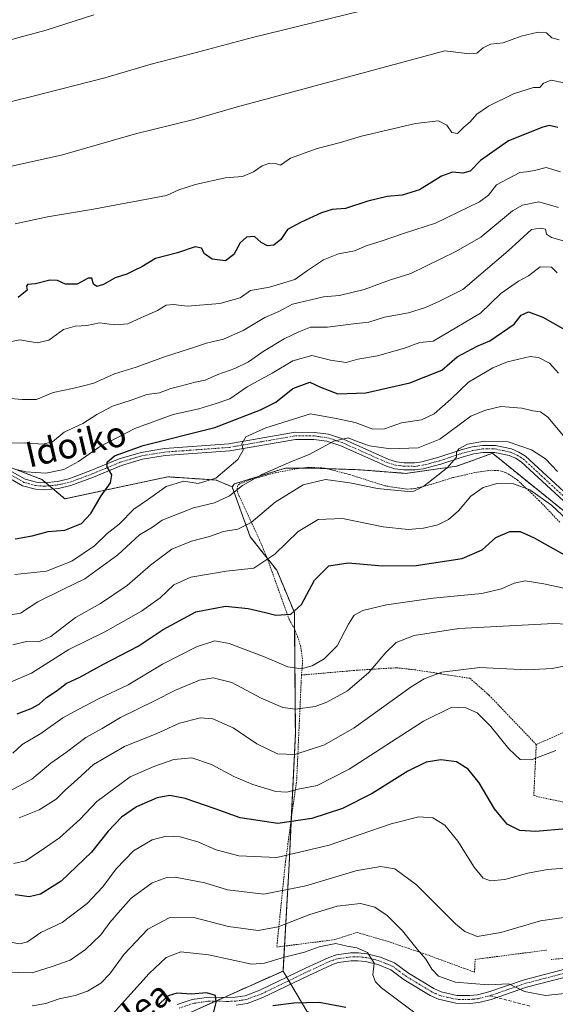
# Model space of a CAD drawing. Units: metres. Extents: x 606493 to 609926, y 4789417 to 4791785.
# Drawn here: x 608535 to 608704, y 4790994 to 4791304 of the extents above; entities that cross this region are included whole.
import ezdxf
from ezdxf.enums import TextEntityAlignment as Align

# ---------------------------------------------------------------- set-up
doc = ezdxf.new("R2010")
doc.units = ezdxf.units.M
doc.header["$MEASUREMENT"] = 0
for name, pattern in [('TRAZO_Y_PUNTO', [1, 0.5, -0.25, 0, -0.25]), ('TRAZOS', [0.75, 0.5, -0.25]), ('TRAZOSX2', [1.5, 1, -0.5])]:
    doc.linetypes.add(name, pattern=pattern)
for name, color, linetype, lineweight in [('Alambrada', 19, 'TRAZOS', 0), ('Arbolado forestal', 92, 'TRAZOS', 0), ('Arbolado forestal CxS', 92, 'Continuous', 0), ('Camino', 19, 'Continuous', 0), ('Camino Cxs', 19, 'Continuous', 0), ('Camino eje', 39, 'TRAZO_Y_PUNTO', 13), ('Curva de nivel maestra', 36, 'Continuous', 30), ('Curva de nivel normal', 36, 'Continuous', 0), ('Prado', 92, 'Continuous', 0), ('Prado CxS', 92, 'Continuous', 0), ('Senda', 19, 'TRAZOSX2', 0), ('Texto cartográfico', 19, 'Continuous', 0)]:
    doc.layers.add(name, color=color, linetype=linetype, lineweight=lineweight)
doc.styles.add('Arial', font='txt', dxfattribs={"height": 0.2})

# ---------------------------------------------------------------- blocks, each defined once
blk = doc.blocks.new('*U180')
at = {"layer": 'Curva de nivel normal', "color": 36, "linetype": 'Continuous', "lineweight": 0}
blk.add_polyline3d([(608707.23, 4791021.26, 240), (608699.1, 4791020.06, 240), (608686.62, 4791016.38, 240), (608679.16, 4791015.12, 240), (608675.24, 4791016.71, 240), (608672.32, 4791019.15, 240), (608659.97, 4791031.49, 240), (608653.16, 4791036.54, 240), (608648.64, 4791037.22, 240), (608640.86, 4791035.82, 240), (608625.11, 4791031.15, 240), (608611.82, 4791028.52, 240), (608600.37, 4791029.81, 240), (608593.2, 4791032.05, 240), (608583.87, 4791033.89, 240), (608581.23, 4791033.78, 240), (608576.64, 4791032.09, 240), (608569.97, 4791027.2, 240), (608566.64, 4791023.44, 240), (608563.3, 4791019.56, 240), (608560.37, 4791015.7, 240), (608555.57, 4791010.99, 240), (608550.7, 4791007.7, 240), (608545.06, 4791005.68, 240), (608538.77, 4791003.64, 240), (608529.92, 4791003.9, 240)], dxfattribs=at)
blk = doc.blocks.new('*U191')
at = {"layer": 'Curva de nivel normal', "color": 36, "linetype": 'Continuous', "lineweight": 0}
blk.add_polyline3d([(608712.31, 4791101.58, 260), (608702.76, 4791099.71, 260), (608694.74, 4791099.3, 260), (608679.94, 4791099.98, 260), (608667.97, 4791098.52, 260), (608662.41, 4791096.42, 260), (608658.34, 4791093.88, 260), (608640.28, 4791081, 260), (608631.01, 4791075.63, 260), (608621.61, 4791072.6, 260), (608616.16, 4791072.82, 260), (608609.65, 4791075.97, 260), (608602.12, 4791081.03, 260), (608595.78, 4791083.77, 260), (608591.86, 4791084.12, 260), (608585.28, 4791082.46, 260), (608578.12, 4791079.22, 260), (608567.91, 4791075.07, 260), (608558.12, 4791069.37, 260), (608552.97, 4791064.69, 260), (608549.3, 4791061.4, 260), (608546.3, 4791058.43, 260), (608540.97, 4791055.07, 260), (608534.64, 4791052.57, 260)], dxfattribs=at)
blk = doc.blocks.new('*U199')
at = {"layer": 'Curva de nivel normal', "color": 36, "linetype": 'Continuous', "lineweight": 0}
blk.add_polyline3d([(608660.69, 4790990.11, 230), (608648.93, 4790998.96, 230), (608647, 4791000.82, 230), (608646.18, 4791003, 230), (608646.58, 4791006.77, 230), (608644.56, 4791010.07, 230), (608641.13, 4791011.53, 230), (608638.09, 4791012.08, 230), (608634.49, 4791012.97, 230), (608629.29, 4791011.91, 230), (608624.63, 4791010.23, 230), (608618.32, 4791008.58, 230), (608612.06, 4791006.7, 230), (608608.07, 4791006.4, 230), (608594.33, 4791009.34, 230), (608585.64, 4791010.32, 230), (608580.97, 4791008.55, 230), (608575.64, 4791003.51, 230), (608564.12, 4790990.63, 230)], dxfattribs=at)
blk = doc.blocks.new('*U210')
at = {"layer": 'Curva de nivel normal', "color": 36, "linetype": 'Continuous', "lineweight": 0}
blk.add_polyline3d([(608725.07, 4791112.78, 265), (608703.28, 4791113.93, 265), (608673.3, 4791112.28, 265), (608659.27, 4791110.14, 265), (608653.55, 4791107.95, 265), (608650.29, 4791104.71, 265), (608644.94, 4791098.44, 265), (608638.22, 4791092.61, 265), (608631.66, 4791089.11, 265), (608627.97, 4791087.76, 265), (608621.79, 4791086.9, 265), (608617.87, 4791087.42, 265), (608610.96, 4791090.29, 265), (608601.7, 4791095.32, 265), (608595.86, 4791096.79, 265), (608591.58, 4791096.01, 265), (608583.94, 4791092.91, 265), (608577.3, 4791089.5, 265), (608566.64, 4791084.22, 265), (608560.81, 4791080.82, 265), (608555.7, 4791077.96, 265), (608549.62, 4791073.27, 265), (608544.67, 4791069.87, 265), (608538.64, 4791064.81, 265), (608531.64, 4791060.99, 265)], dxfattribs=at)
blk = doc.blocks.new('*U214')
at = {"layer": 'Curva de nivel normal', "color": 36, "linetype": 'Continuous', "lineweight": 0}
blk.add_polyline3d([(608709.84, 4790997.47, 235), (608700.64, 4790996.54, 235), (608694.08, 4790997.76, 235), (608689.15, 4791000.16, 235), (608682.58, 4790999.92, 235), (608672.26, 4791000.7, 235), (608666.88, 4791002.58, 235), (608664.77, 4791004.81, 235), (608662.88, 4791008.02, 235), (608660.19, 4791011.14, 235), (608655.56, 4791016.88, 235), (608650.73, 4791021.72, 235), (608646.86, 4791024.4, 235), (608642.29, 4791025.53, 235), (608634.96, 4791024.72, 235), (608626.29, 4791022.05, 235), (608616.3, 4791018.18, 235), (608610, 4791017, 235), (608600.64, 4791018.28, 235), (608589.77, 4791021.12, 235), (608581.97, 4791021.04, 235), (608575.28, 4791017.49, 235), (608567.76, 4791009.57, 235), (608563.3, 4791003.33, 235), (608560.46, 4791000.38, 235), (608556.21, 4790997.85, 235), (608552.32, 4790996.48, 235), (608547.27, 4790995.47, 235), (608543.03, 4790994, 235), (608538.73, 4790993.25, 235)], dxfattribs=at)
blk = doc.blocks.new('*U225')
at = {"layer": 'Curva de nivel normal', "color": 36, "linetype": 'Continuous', "lineweight": 0}
blk.add_polyline3d([(608709.55, 4791036.94, 245), (608701.28, 4791036.29, 245), (608695.15, 4791035.16, 245), (608687.86, 4791033.17, 245), (608683.31, 4791032.67, 245), (608680.96, 4791033.59, 245), (608678.22, 4791037.03, 245), (608673.03, 4791045.2, 245), (608668.97, 4791050.3, 245), (608665.16, 4791052.57, 245), (608660.67, 4791052.92, 245), (608651.96, 4791050.74, 245), (608632.39, 4791043.94, 245), (608615.98, 4791040.05, 245), (608603.92, 4791040.57, 245), (608596.76, 4791042.52, 245), (608590.96, 4791045.03, 245), (608585.44, 4791046.58, 245), (608581, 4791046.78, 245), (608576.57, 4791045.62, 245), (608570.72, 4791042.15, 245), (608565.26, 4791036.47, 245), (608561.05, 4791030.8, 245), (608556.13, 4791025.51, 245), (608548.19, 4791019.54, 245), (608541.44, 4791016.45, 245), (608537.3, 4791013.46, 245), (608534.84, 4791012.78, 245), (608531.78, 4791013.39, 245)], dxfattribs=at)
blk = doc.blocks.new('*U231')
at = {"layer": 'Curva de nivel normal', "color": 36, "linetype": 'Continuous', "lineweight": 0}
blk.add_polyline3d([(608703.97, 4791073.88, 255), (608696.27, 4791070.84, 255), (608692.7, 4791070.95, 255), (608689.11, 4791074.38, 255), (608683.41, 4791081.39, 255), (608679.1, 4791085.68, 255), (608675.54, 4791087.29, 255), (608671.1, 4791087.49, 255), (608662.15, 4791083.13, 255), (608638.71, 4791067.95, 255), (608628.65, 4791062.79, 255), (608622.63, 4791061.61, 255), (608619.1, 4791060.68, 255), (608615.61, 4791060.92, 255), (608608.36, 4791063.11, 255), (608602.41, 4791065.64, 255), (608595.3, 4791069.45, 255), (608589.09, 4791071.52, 255), (608583.46, 4791070.98, 255), (608577.09, 4791068.74, 255), (608569.68, 4791065.56, 255), (608559.13, 4791057.69, 255), (608553.92, 4791052.11, 255), (608547.35, 4791046.26, 255), (608541.32, 4791042.11, 255), (608536.65, 4791039.05, 255), (608532.97, 4791038.13, 255)], dxfattribs=at)
blk = doc.blocks.new('*U243')
at = {"layer": 'Curva de nivel maestra', "color": 36, "linetype": 'Continuous', "lineweight": 30}
blk.add_polyline3d([(608707.21, 4791049.09, 250), (608697.6, 4791048.29, 250), (608692.58, 4791048.58, 250), (608688.59, 4791050.55, 250), (608684.58, 4791055.4, 250), (608679.7, 4791063.65, 250), (608676.32, 4791067.98, 250), (608672.57, 4791070.23, 250), (608667.61, 4791070.88, 250), (608663.04, 4791070.1, 250), (608657.29, 4791067.26, 250), (608645.96, 4791060.26, 250), (608636.63, 4791055.57, 250), (608626.96, 4791052.35, 250), (608616.29, 4791050.81, 250), (608604.38, 4791052.6, 250), (608596.48, 4791055.46, 250), (608587.02, 4791058.68, 250), (608582.23, 4791059.68, 250), (608578.18, 4791058.9, 250), (608571.64, 4791056.09, 250), (608566.91, 4791052.78, 250), (608562.69, 4791048.35, 250), (608557.43, 4791041.73, 250), (608547.93, 4791032.63, 250), (608541.43, 4791028.48, 250), (608537.82, 4791027.66, 250), (608533.43, 4791028.28, 250)], dxfattribs=at)
blk = doc.blocks.new('*U258')
at = {"layer": 'Curva de nivel maestra', "color": 36, "linetype": 'Continuous', "lineweight": 30}
for points in [[(608637.74, 4790992.77, 225), (608629.24, 4790994.3, 225), (608621.29, 4790994.06, 225), (608614.63, 4790993.28, 225)], [(608595.99, 4790990.96, 225), (608596.8, 4790994.32, 225), (608596.61, 4790996.57, 225), (608593.72, 4790997.38, 225), (608588.98, 4790996.97, 225), (608584.39, 4790997.26, 225), (608581.69, 4790996.46, 225), (608578.05, 4790993.14, 225)]]:
    blk.add_polyline3d(points, dxfattribs=at)

msp = doc.modelspace()

# ---------------------------------------------------------------- linework, layer by layer
at = {"layer": 'Alambrada', "color": 19, "linetype": 'TRAZOS', "lineweight": 0}
for points in [[(608705.21, 4791145.85, 282.03), (608698.73, 4791152.63, 280.06), (608691.82, 4791159.18, 280.82), (608688.16, 4791161.54, 289.88), (608685.73, 4791162.19, 291.65), (608683.53, 4791162.24, 290.07), (608678.42, 4791161.54, 290.01), (608671.42, 4791159.92, 291.07), (608665.08, 4791157.93, 284.68), (608659.44, 4791156.47, 286.66), (608656.94, 4791156.27, 285.85), (608650.03, 4791157.34, 285.77), (608638.85, 4791160.91, 286.24), (608630.89, 4791162.96, 297.89), (608625.89, 4791163.18, 294.74), (608622.48, 4791162.79, 291.97), (608615.64, 4791161.5, 292.58), (608607.26, 4791159.22, 292.32), (608604.24, 4791157.92, 293.12), (608603.65, 4791157.47, 292.82), (608603.46, 4791156.5, 291.78), (608603.6, 4791155.05, 292.49), (608610.51, 4791140.19, 283.51), (608612.85, 4791134.6, 280.71), (608619.8, 4791115.22, 298.95), (608621.49, 4791112.18, 296.93), (608622.45, 4791109.89, 293.01), (608623.39, 4791106.92, 281.5), (608624.07, 4791102.39, 284.23), (608624.01, 4791100.93, 285.4), (608623.71, 4791097.64, 294.97)], [(608697.76, 4791075.72, 255.96), (608682.8, 4791091.34, 257.55), (608676.85, 4791096.6, 259.01), (608659.37, 4791099.3, 261.78), (608653.67, 4791099.93, 263.52), (608641.3, 4791099.17, 266.96), (608623.71, 4791097.64, 294.97)], [(608623.71, 4791097.64, 294.97), (608622.19, 4791064.6, 264.05), (608618.65, 4791038.67, 262.7), (608615.91, 4791011.79, 260.07), (608634.14, 4791014.15, 231.04), (608641.23, 4791016.41, 231.94), (608650.26, 4791013.81, 233.07), (608661.87, 4791009.89, 235.57), (608678.28, 4791003.89, 237.16), (608678.46, 4791007.9, 238.34), (608700.99, 4791010.84, 237.61)], [(608697.76, 4791075.72, 255.96), (608706.39, 4791079.52, 256.51)], [(608697.76, 4791075.72, 255.96), (608696.98, 4791059.58, 253.96), (608702.26, 4791058.4, 253.9), (608717.3, 4791055.43, 252.26), (608733.8, 4791055.15, 250.71), (608754.69, 4791052.86, 249.25), (608784.42, 4791048.56, 247.45), (608803.28, 4791044.55, 249.7), (608802.69, 4791034.32, 247.69), (608800.97, 4791023.84, 242.12), (608793.78, 4791021.67, 240.8), (608778.3, 4791017.76, 240.24), (608766.57, 4791014.41, 239.99), (608747.65, 4791011.83, 240.2), (608722.87, 4791009.75, 238.5), (608702.42, 4791007.88, 237.26)]]:
    msp.add_polyline3d(points, dxfattribs=at)
at = {"layer": 'Arbolado forestal', "color": 92, "linetype": 'TRAZOS', "lineweight": 0}
for points in [[(608601.8, 4791157.04, 291.03), (608596.75, 4791159.17, 294.89), (608589.7, 4791159.64, 295.45), (608581.57, 4791160.18, 295.76), (608575.52, 4791158.9, 297.11), (608568.22, 4791157.35, 298.51), (608549.06, 4791153.27, 302.55), (608545.39, 4791156.36, 302.97), (608544.19, 4791157.37, 303.09), (608542.99, 4791158.38, 303.22), (608541.84, 4791159.35, 303.95), (608528.18, 4791164.57, 305.56), (608524.63, 4791165.93, 305.99), (608521.07, 4791167.29, 306.13), (608508.02, 4791172.27, 307.31)], [(608601.8, 4791157.04, 291.03), (608596.75, 4791159.17, 294.89), (608589.7, 4791159.64, 295.45), (608581.57, 4791160.18, 295.76), (608575.52, 4791158.9, 297.11), (608568.22, 4791157.35, 298.51), (608549.06, 4791153.27, 302.55), (608545.39, 4791156.36, 302.97), (608544.19, 4791157.37, 303.09), (608542.99, 4791158.38, 303.22), (608541.84, 4791159.35, 303.95), (608528.18, 4791164.57, 305.56), (608524.63, 4791165.93, 305.99), (608521.07, 4791167.29, 306.13), (608508.02, 4791172.27, 307.31)], [(608855.93, 4791114.63, 265.66), (608845.64, 4791115.83, 266.81), (608843.15, 4791116.11, 266.61), (608840.96, 4791116.37, 266.49), (608816.73, 4791119.18, 268.36), (608786.08, 4791122.73, 270.81), (608785.73, 4791122.81, 270.86), (608748.99, 4791130.91, 274.71), (608713.18, 4791143.99, 279.62), (608683.93, 4791167.61, 283.37), (608679.47, 4791165.99, 283.22), (608672.65, 4791163.51, 284.2), (608656.52, 4791161.28, 286.68), (608642.05, 4791162.4, 286.58), (608631.58, 4791162.78, 286), (608627.03, 4791162.95, 286.39), (608623.89, 4791162.95, 287), (608618.69, 4791162.95, 288.64), (608612.01, 4791160.88, 289.43), (608602.56, 4791157.94, 291.17), (608601.8, 4791157.04, 291.03)], [(608617.88, 4791004.25, 227.32), (608618.33, 4791012.1, 231.85), (608619.81, 4791037.83, 243.91), (608620.5, 4791052.2, 250.19), (608621.78, 4791079.13, 262.19), (608621.51, 4791112.12, 273.61), (608621.47, 4791117.33, 274.92), (608615.91, 4791130.69, 278.44), (608612.88, 4791134.52, 280.23), (608607.56, 4791141.26, 283.26), (608601.8, 4791157.04, 291.03)], [(608387.57, 4791055.4, 240.63), (608450.48, 4791023.49, 230.51), (608501.26, 4791014.79, 239.98), (608517.22, 4791004.63, 237.99), (608524.47, 4790987.22, 230.45), (608538.98, 4790977.07, 225.91), (608563.65, 4790979.97, 224.17), (608573.25, 4790984.27, 223.18), (608576.77, 4790985.85, 222.78), (608580.27, 4790987.41, 222.75), (608593.52, 4790993.35, 224.58), (608596.62, 4790994.74, 224.97), (608599.28, 4790995.93, 225.5), (608617.88, 4791004.25, 227.32)], [(608617.88, 4791004.25, 227.32), (608619.06, 4791002.26, 226.83), (608619.7, 4791001.18, 226.77), (608620.34, 4791000.1, 226.74), (608625.41, 4790991.55, 223.06), (608644.23, 4790981.38, 220.88), (608651.99, 4790969.68, 219.92)]]:
    msp.add_polyline3d(points, dxfattribs=at)
at = {"layer": 'Arbolado forestal CxS', "color": 92, "linetype": 'Continuous', "lineweight": 0}
for points in [[(608929.84, 4791147.03, 281.9), (608868.09, 4791126.1, 269.91), (608855.93, 4791114.63, 265.66), (608786.08, 4791122.73, 270.81), (608748.99, 4791130.91, 274.71), (608713.18, 4791143.99, 279.62), (608683.93, 4791167.61, 283.37), (608679.47, 4791165.99, 283.22), (608672.65, 4791163.51, 284.2), (608656.52, 4791161.28, 286.68), (608642.06, 4791162.4, 286.58), (608627.03, 4791162.95, 286.39), (608618.69, 4791162.95, 288.64), (608612.01, 4791160.88, 289.43), (608602.56, 4791157.94, 291.17), (608601.8, 4791157.04, 291.03), (608596.75, 4791159.17, 294.89), (608589.71, 4791159.64, 295.45), (608581.57, 4791160.18, 295.76), (608575.52, 4791158.9, 297.11), (608568.22, 4791157.34, 298.51), (608549.06, 4791153.27, 302.55), (608541.84, 4791159.35, 303.95), (608508.02, 4791172.27, 307.31)], [(608508.02, 4791172.27, 307.31), (608541.84, 4791159.35, 303.95), (608549.06, 4791153.27, 302.55), (608568.22, 4791157.34, 298.51), (608575.52, 4791158.9, 297.11), (608581.57, 4791160.18, 295.76), (608589.71, 4791159.64, 295.45), (608596.75, 4791159.17, 294.89), (608601.8, 4791157.04, 291.03), (608607.56, 4791141.25, 283.26), (608615.91, 4791130.69, 278.44), (608621.47, 4791117.33, 274.92), (608621.78, 4791079.13, 262.19), (608619.81, 4791037.83, 243.91), (608617.88, 4791004.25, 227.32), (608563.65, 4790979.97, 224.17)], [(608563.65, 4790979.97, 224.17), (608617.88, 4791004.25, 227.32), (608625.41, 4790991.55, 223.06)]]:
    msp.add_polyline3d(points, dxfattribs=at)
at = {"layer": 'Camino', "color": 19, "linetype": 'Continuous', "lineweight": 0}
for points in [[(608529.83, 4791163.28, 305), (608536.6, 4791159.48, 304.34), (608540.15, 4791158.52, 303.5), (608542.62, 4791158.34, 303.26), (608546.7, 4791158.75, 303.05), (608550.29, 4791159.55, 302.77), (608557.3, 4791162.13, 301.02), (608566.16, 4791165.86, 299.57), (608573.09, 4791167.91, 298.51), (608580.49, 4791169.1, 298.38), (608600.81, 4791170.59, 296.07), (608621.68, 4791174.24, 292.28), (608627.77, 4791174.2, 291.07), (608632.18, 4791173.61, 290.25), (608636.92, 4791172.04, 289.98), (608651.29, 4791165.66, 288.55), (608653.66, 4791164.95, 288.23), (608656.12, 4791164.65, 288.01), (608659.4, 4791164.61, 287.49), (608661.64, 4791164.92, 287.23), (608667.07, 4791166.34, 286.29), (608674.05, 4791168.68, 284.86), (608677.56, 4791169.6, 284.79), (608680.78, 4791170.11, 284.74), (608684.94, 4791170.09, 284.36), (608689.94, 4791169.02, 283.61), (608692.27, 4791168.01, 283.36), (608694.38, 4791166.68, 283.47), (608709.16, 4791153.01, 282.31)], [(608707.69, 4791151.31, 281.53), (608693.01, 4791164.89, 282.86), (608691.22, 4791166.03, 282.86), (608689.26, 4791166.87, 282.92), (608684.7, 4791167.86, 283.4), (608680.95, 4791167.87, 283.76), (608678.02, 4791167.41, 283.85), (608674.69, 4791166.54, 284.18), (608667.71, 4791164.19, 285.64), (608662.08, 4791162.72, 286.36), (608659.54, 4791162.37, 286.64), (608655.97, 4791162.41, 287.11), (608653.2, 4791162.75, 287.38), (608650.51, 4791163.56, 287.91), (608636.12, 4791169.95, 289.77), (608631.68, 4791171.42, 289.89), (608627.61, 4791171.96, 290.57), (608621.87, 4791172, 291.56), (608601.09, 4791168.37, 295.53), (608580.75, 4791166.87, 297.73), (608573.59, 4791165.72, 298.51), (608566.91, 4791163.75, 299.15), (608558.12, 4791160.04, 300.99), (608550.93, 4791157.4, 302.2), (608547.06, 4791156.53, 302.8), (608542.65, 4791156.09, 303.2), (608539.77, 4791156.3, 303.44), (608535.74, 4791157.39, 303.85), (608528.58, 4791161.41, 304.95)], [(608584.52, 4790993.65, 223.91), (608589.26, 4790995.25, 224.55), (608594.63, 4790996.03, 224.93), (608600.37, 4790995.9, 225.68), (608602.83, 4790995.98, 225.85), (608605.93, 4790996.45, 225.83), (608610.59, 4790998.15, 225.85), (608624.93, 4791005.1, 227.53), (608632.32, 4791008.51, 228.27), (608634.7, 4791009.31, 228.72), (608639.16, 4791009.96, 229.42), (608641.64, 4791010, 229.81), (608644.36, 4791009.7, 230.05), (608648.6, 4791008.66, 230.21), (608653.08, 4791006.82, 230.74), (608657.48, 4791003.56, 231.11), (608665.48, 4790998.71, 232.28), (608667.74, 4790997.69, 232.53), (608672.68, 4790996.56, 233.28), (608676.73, 4790996.49, 233.76), (608679.22, 4790996.75, 233.94), (608682.81, 4790997.65, 234.2), (608693.92, 4791001.51, 235.58), (608709.18, 4791005.49, 236.6)], [(608706.54, 4791002.22, 236.05), (608694.64, 4790999.13, 235.31), (608683.52, 4790995.25, 234.18), (608679.65, 4790994.28, 233.87), (608676.84, 4790994, 233.56), (608672.38, 4790994.07, 233.13), (608666.94, 4790995.31, 232.49), (608664.32, 4790996.5, 232.05), (608656.09, 4791001.49, 231.09), (608651.84, 4791004.63, 230.58), (608647.82, 4791006.29, 230.09), (608643.92, 4791007.24, 229.5), (608641.52, 4791007.5, 229.14), (608639.36, 4791007.47, 228.89), (608635.28, 4791006.88, 228.44), (608633.25, 4791006.19, 228.21), (608625.99, 4791002.84, 227.22), (608611.56, 4790995.85, 225.46), (608608.76, 4790994.83, 225.52), (608606.55, 4790994.03, 225.64), (608603.06, 4790993.49, 225.44)]]:
    msp.add_polyline3d(points, dxfattribs=at)
at = {"layer": 'Camino Cxs', "color": 19, "linetype": 'Continuous', "lineweight": 0}
for points in [[(608529.83, 4791163.28, 305), (608536.6, 4791159.48, 304.34), (608540.15, 4791158.52, 303.5), (608542.62, 4791158.34, 303.26), (608546.7, 4791158.75, 303.05), (608550.29, 4791159.55, 302.77), (608557.3, 4791162.13, 301.02), (608566.16, 4791165.86, 299.57), (608573.09, 4791167.91, 298.51), (608580.49, 4791169.1, 298.38), (608600.81, 4791170.59, 296.07), (608621.68, 4791174.24, 292.28), (608627.77, 4791174.2, 291.07), (608632.18, 4791173.61, 290.25), (608636.92, 4791172.04, 289.98), (608651.29, 4791165.66, 288.55), (608653.66, 4791164.95, 288.23), (608656.12, 4791164.65, 288.01), (608659.4, 4791164.61, 287.49), (608661.64, 4791164.92, 287.23), (608667.07, 4791166.34, 286.29), (608674.05, 4791168.68, 284.86), (608677.56, 4791169.6, 284.79), (608680.78, 4791170.11, 284.74), (608684.94, 4791170.09, 284.36), (608689.94, 4791169.02, 283.61), (608692.27, 4791168.01, 283.36), (608694.38, 4791166.68, 283.47), (608709.16, 4791153.01, 282.31)], [(608707.69, 4791151.31, 281.53), (608693.01, 4791164.89, 282.86), (608691.22, 4791166.03, 282.86), (608689.26, 4791166.87, 282.92), (608684.7, 4791167.86, 283.4), (608680.95, 4791167.87, 283.76), (608678.02, 4791167.41, 283.85), (608674.69, 4791166.54, 284.18), (608667.71, 4791164.19, 285.64), (608662.08, 4791162.72, 286.36), (608659.54, 4791162.37, 286.64), (608655.97, 4791162.41, 287.11), (608653.2, 4791162.75, 287.38), (608650.51, 4791163.56, 287.91), (608636.12, 4791169.95, 289.77), (608631.68, 4791171.42, 289.89), (608627.61, 4791171.96, 290.57), (608621.87, 4791172, 291.56), (608601.09, 4791168.37, 295.53), (608580.75, 4791166.87, 297.73), (608573.59, 4791165.72, 298.51), (608566.91, 4791163.75, 299.15), (608558.12, 4791160.04, 300.99), (608550.93, 4791157.4, 302.2), (608547.06, 4791156.53, 302.8), (608542.65, 4791156.09, 303.2), (608539.77, 4791156.3, 303.44), (608535.74, 4791157.39, 303.85), (608528.58, 4791161.41, 304.95)], [(608584.52, 4790993.65, 223.91), (608589.26, 4790995.25, 224.55), (608594.63, 4790996.03, 224.93), (608600.37, 4790995.9, 225.68), (608602.83, 4790995.98, 225.85), (608605.93, 4790996.45, 225.83), (608610.59, 4790998.15, 225.85), (608624.93, 4791005.1, 227.53), (608632.32, 4791008.51, 228.27), (608634.7, 4791009.31, 228.72), (608639.16, 4791009.96, 229.42), (608641.64, 4791010, 229.81), (608644.36, 4791009.7, 230.05), (608648.6, 4791008.66, 230.21), (608653.08, 4791006.82, 230.74), (608657.48, 4791003.56, 231.11), (608665.48, 4790998.71, 232.28), (608667.74, 4790997.69, 232.53), (608672.68, 4790996.56, 233.28), (608676.73, 4790996.49, 233.76), (608679.22, 4790996.75, 233.94), (608682.81, 4790997.65, 234.2), (608693.92, 4791001.51, 235.58), (608709.18, 4791005.49, 236.6)], [(608706.55, 4791002.22, 236.05), (608694.64, 4790999.13, 235.31), (608683.52, 4790995.25, 234.18), (608679.65, 4790994.28, 233.87), (608676.84, 4790994, 233.56), (608672.38, 4790994.07, 233.13), (608666.94, 4790995.31, 232.49), (608664.32, 4790996.5, 232.05), (608656.09, 4791001.49, 231.09), (608651.84, 4791004.63, 230.58), (608647.82, 4791006.29, 230.09), (608643.92, 4791007.24, 229.5), (608641.52, 4791007.5, 229.14), (608639.36, 4791007.47, 228.89), (608635.28, 4791006.88, 228.44), (608633.25, 4791006.19, 228.21), (608625.99, 4791002.84, 227.22), (608611.56, 4790995.85, 225.46), (608608.76, 4790994.83, 225.52), (608606.55, 4790994.03, 225.64), (608603.06, 4790993.49, 225.44)]]:
    msp.add_polyline3d(points, dxfattribs=at)
at = {"layer": 'Camino eje', "color": 39, "linetype": 'TRAZO_Y_PUNTO', "lineweight": 13}
for points in [[(608529.21, 4791162.35, 304.97), (608536.17, 4791158.44, 303.87), (608539.96, 4791157.41, 303.47), (608542.64, 4791157.22, 303.23), (608544.84, 4791157.44, 303.03), (608546.88, 4791157.64, 302.83), (608548.68, 4791158.04, 302.54), (608550.61, 4791158.48, 302.21), (608554.21, 4791159.8, 301.87), (608557.71, 4791161.09, 301), (608562.11, 4791162.94, 299.9), (608566.54, 4791164.81, 299.32), (608569.88, 4791165.79, 298.92), (608573.34, 4791166.82, 298.51), (608580.62, 4791167.99, 297.8), (608590.78, 4791168.73, 296.91), (608600.95, 4791169.48, 295.79), (608611.34, 4791171.3, 293.81), (608621.78, 4791173.12, 291.61), (608627.69, 4791173.08, 290.64), (608629.73, 4791172.81, 290.34), (608631.93, 4791172.52, 290.04), (608636.52, 4791171, 289.83), (608650.9, 4791164.61, 288.21), (608653.43, 4791163.85, 287.81), (608656.05, 4791163.53, 287.52), (608659.47, 4791163.49, 287.02), (608661.86, 4791163.82, 286.77), (608667.39, 4791165.27, 285.96), (608670.88, 4791166.44, 285.14), (608674.37, 4791167.61, 284.49), (608677.79, 4791168.51, 284.23), (608679.26, 4791168.74, 284.23), (608680.87, 4791168.99, 284.23), (608682.74, 4791168.99, 284.06), (608684.82, 4791168.98, 283.87), (608687.32, 4791168.44, 283.44), (608689.6, 4791167.95, 283.21), (608690.77, 4791167.44, 283.09), (608691.75, 4791167.02, 283.08), (608692.64, 4791166.45, 283.13), (608693.7, 4791165.79, 283.14), (608708.43, 4791152.16, 281.93)], [(608683.17, 4790996.45, 234.19), (608679.44, 4790995.52, 233.9), (608678.03, 4790995.38, 233.77), (608676.79, 4790995.25, 233.66), (608674.76, 4790995.28, 233.45), (608672.53, 4790995.32, 233.2), (608669.81, 4790995.94, 232.87), (608667.34, 4790996.5, 232.5), (608666.03, 4790997.1, 232.28), (608664.9, 4790997.61, 232.13), (608656.79, 4791002.53, 231.08), (608654.66, 4791004.1, 230.84), (608652.46, 4791005.73, 230.65), (608650.22, 4791006.65, 230.37), (608648.21, 4791007.48, 230.12), (608646.09, 4791008, 229.85), (608644.14, 4791008.47, 229.58), (608642.78, 4791008.62, 229.44), (608641.58, 4791008.75, 229.32), (608640.5, 4791008.74, 229.17), (608639.26, 4791008.72, 229), (608637.22, 4791008.42, 228.66), (608634.99, 4791008.1, 228.45), (608633.8, 4791007.7, 228.34), (608632.79, 4791007.35, 228.23), (608625.46, 4791003.97, 227.28), (608611.08, 4790997, 225.66), (608607.35, 4790995.64, 225.7), (608606.24, 4790995.24, 225.73), (608604.5, 4790994.97, 225.69), (608602.95, 4790994.74, 225.64), (608600.38, 4790994.65, 225.45), (608594.71, 4790994.78, 224.82), (608589.55, 4790994.03, 224.37), (608585.08, 4790992.52, 223.78)], [(608709.42, 4791004.26, 236.44), (608700.24, 4791001.87, 235.77), (608694.28, 4791000.32, 235.42), (608688.73, 4790998.39, 234.65), (608683.17, 4790996.45, 234.19)]]:
    msp.add_polyline3d(points, dxfattribs=at)
at = {"layer": 'Curva de nivel maestra', "color": 36, "linetype": 'Continuous', "lineweight": 30}
for points in [[(608704.57, 4791270.37, 325), (608701.81, 4791271.03, 325), (608699.82, 4791270.56, 325), (608689.05, 4791266.18, 325), (608680.2, 4791260.02, 325), (608676.96, 4791256.62, 325), (608674.63, 4791255.99, 325), (608671.29, 4791256.32, 325), (608667.86, 4791255.02, 325), (608660.94, 4791250.78, 325), (608655.42, 4791249.11, 325), (608650.68, 4791248.67, 325), (608644.63, 4791247.16, 325), (608637.64, 4791244.84, 325), (608633.37, 4791244.51, 325), (608629.98, 4791243.49, 325), (608623.63, 4791240.49, 325), (608619.34, 4791238.25, 325), (608617.15, 4791235.04, 325), (608615.01, 4791233.33, 325), (608612.96, 4791233.06, 325), (608610.96, 4791234.13, 325), (608608.84, 4791236.04, 325), (608606.4, 4791235.79, 325), (608604.4, 4791234.04, 325), (608602.33, 4791230.38, 325), (608599.75, 4791228.38, 325), (608595.58, 4791228.88, 325), (608593.14, 4791230.55, 325), (608592.19, 4791232.37, 325), (608590.2, 4791232.75, 325), (608584.64, 4791230.83, 325), (608577.64, 4791229.09, 325), (608573.3, 4791226.49, 325), (608570.97, 4791225.33, 325), (608568.64, 4791224.16, 325), (608564.97, 4791222.95, 325), (608561.3, 4791220.82, 325), (608559.14, 4791220.22, 325), (608558.08, 4791220.96, 325), (608557.56, 4791222.82, 325), (608556.41, 4791222.85, 325), (608552.97, 4791220.98, 325), (608549.26, 4791221, 325), (608546.78, 4791222.1, 325), (608544.29, 4791222.19, 325), (608539.78, 4791221.12, 325), (608537.31, 4791220.87, 325), (608536.98, 4791220.34, 325), (608537.17, 4791219.07, 325), (608534.36, 4791216.74, 325)], [(608533.36, 4791140.57, 300), (608538.71, 4791141.59, 300), (608543.8, 4791142.95, 300), (608549.09, 4791143.36, 300), (608554.3, 4791145.41, 300), (608557.23, 4791148.59, 300), (608560.5, 4791154.15, 300), (608563.47, 4791158.28, 300), (608563.84, 4791160.78, 300), (608562.41, 4791163.3, 300), (608562.44, 4791164.78, 300), (608564.71, 4791166.77, 300), (608573.82, 4791170.11, 300), (608596.42, 4791175.75, 300), (608610.76, 4791181.28, 300), (608615.58, 4791183.74, 300), (608620.96, 4791188.07, 300), (608626.3, 4791190.03, 300), (608629.66, 4791188.49, 300), (608635.22, 4791186.34, 300), (608643.96, 4791186.67, 300), (608657.88, 4791189.83, 300), (608667.96, 4791193.87, 300), (608672.8, 4791198, 300), (608675.98, 4791199.78, 300), (608679.13, 4791201.36, 300), (608683.09, 4791203.08, 300), (608690.76, 4791208.4, 300), (608692.95, 4791211.18, 300), (608695.36, 4791212.27, 300), (608699.86, 4791210.54, 300), (608706.13, 4791206.95, 300)], [(608534.04, 4791085.42, 275), (608538.49, 4791087.06, 275), (608540.97, 4791088.49, 275), (608543.3, 4791090.6, 275), (608546.64, 4791092.78, 275), (608549.44, 4791094.94, 275), (608554.03, 4791097.02, 275), (608561.23, 4791101.03, 275), (608572.15, 4791106.78, 275), (608580.03, 4791112, 275), (608590.41, 4791117.63, 275), (608599.75, 4791119.42, 275), (608606.9, 4791118.66, 275), (608612.31, 4791117.38, 275), (608615.63, 4791116.5, 275), (608620.35, 4791116.87, 275), (608623.66, 4791119.94, 275), (608627.82, 4791127.61, 275), (608632.38, 4791132.09, 275), (608638.4, 4791133.07, 275), (608649.27, 4791132.07, 275), (608659.86, 4791132.17, 275), (608674.38, 4791134.43, 275), (608680.66, 4791137.1, 275), (608684.99, 4791141.01, 275), (608689.39, 4791142.95, 275), (608692.73, 4791142.95, 275), (608697.1, 4791140.91, 275), (608708.09, 4791134.68, 275)]]:
    msp.add_polyline3d(points, dxfattribs=at)
at = {"layer": 'Curva de nivel normal', "color": 36, "linetype": 'Continuous', "lineweight": 0}
for points in [[(608642.24, 4791307.07, 340), (608608.29, 4791298.84, 340), (608589.3, 4791293.72, 340), (608576.3, 4791290.39, 340), (608561.64, 4791286.09, 340), (608538.64, 4791280.16, 340), (608504.98, 4791271.95, 340)], [(608395.01, 4791305.21, 345), (608398.23, 4791300.78, 345), (608398.75, 4791294.68, 345), (608398.59, 4791291.93, 345), (608399.92, 4791288.47, 345), (608404.55, 4791283.22, 345), (608408.24, 4791279.5, 345), (608413.42, 4791277.23, 345), (608416.82, 4791274.41, 345), (608420.66, 4791273.75, 345), (608429.66, 4791275.28, 345), (608434.99, 4791276.69, 345), (608438.66, 4791276.81, 345), (608441.66, 4791277.85, 345), (608452.09, 4791281.04, 345), (608464.42, 4791283.88, 345), (608471.78, 4791285.23, 345), (608488.49, 4791289.02, 345), (608508.8, 4791292.23, 345), (608521.37, 4791294.94, 345), (608532.62, 4791298.24, 345), (608543.18, 4791301.13, 345), (608551.96, 4791304.01, 345), (608558.25, 4791305.92, 345)], [(608668.96, 4791294.62, 335), (608676.65, 4791293.61, 335), (608679.04, 4791293.84, 335), (608680.96, 4791295.58, 335), (608683.28, 4791296.66, 335), (608687.28, 4791297.1, 335), (608692.97, 4791299.27, 335), (608698.39, 4791300.53, 335), (608701.02, 4791300.33, 335), (608702.68, 4791298.66, 335), (608704.96, 4791298.04, 335)], [(608529.88, 4791257.66, 335), (608548.3, 4791261.79, 335), (608571.38, 4791268.41, 335), (608589.28, 4791272.78, 335), (608603.05, 4791276.86, 335), (608668.96, 4791294.62, 335)], [(608533.37, 4791239.99, 330), (608543.6, 4791242.17, 330), (608558.11, 4791244.67, 330), (608581.18, 4791248.97, 330), (608584.97, 4791250.7, 330), (608590.3, 4791252.46, 330), (608599.68, 4791254.52, 330), (608605.09, 4791254.95, 330), (608608.53, 4791256.37, 330), (608611.34, 4791258.32, 330), (608613.61, 4791259.16, 330), (608615.52, 4791259.02, 330), (608617.07, 4791258.52, 330), (608620.29, 4791260.7, 330), (608628.63, 4791263.74, 330), (608635.96, 4791265.67, 330), (608642.63, 4791267.69, 330), (608659.67, 4791271.69, 330), (608666.92, 4791272.55, 330), (608669.5, 4791271.1, 330), (608671.08, 4791268.87, 330), (608672.96, 4791268.56, 330), (608674.96, 4791270.51, 330), (608676.96, 4791272.16, 330), (608679.06, 4791274.58, 330), (608682.69, 4791277.11, 330), (608690.54, 4791281.04, 330), (608696.89, 4791283.02, 330), (608698.91, 4791283.08, 330), (608700.02, 4791284.43, 330), (608702.47, 4791285.3, 330), (608706.51, 4791284.48, 330)], [(608530.61, 4791202.6, 320), (608534.91, 4791203.43, 320), (608540.33, 4791202.42, 320), (608544.06, 4791203.28, 320), (608548.63, 4791206.62, 320), (608552.34, 4791207.75, 320), (608555.95, 4791207.92, 320), (608559.96, 4791208.79, 320), (608564.76, 4791208.12, 320), (608568.95, 4791208.42, 320), (608573.23, 4791210.44, 320), (608578.28, 4791212.62, 320), (608580.99, 4791214.32, 320), (608583.24, 4791214.54, 320), (608587.75, 4791214.05, 320), (608597.93, 4791214.86, 320), (608604.33, 4791216.64, 320), (608607.63, 4791218.98, 320), (608613.63, 4791220.08, 320), (608621.63, 4791222.5, 320), (608625.63, 4791225.31, 320), (608630.65, 4791228.69, 320), (608635.37, 4791230.54, 320), (608640.42, 4791231.52, 320), (608644.07, 4791233.12, 320), (608649.13, 4791234.6, 320), (608656.19, 4791237.04, 320), (608666.02, 4791240.18, 320), (608679.89, 4791246.97, 320), (608682.69, 4791249.08, 320), (608685.22, 4791252.28, 320), (608692.56, 4791256.22, 320), (608694.7, 4791256.37, 320), (608697.18, 4791256.82, 320), (608700.93, 4791257.77, 320), (608705.44, 4791256.37, 320)], [(608704.78, 4791245.19, 315), (608698.62, 4791246.95, 315), (608693.41, 4791245.87, 315), (608690.28, 4791244.09, 315), (608680.29, 4791235.84, 315), (608672.35, 4791231.3, 315), (608658.19, 4791224.38, 315), (608651.74, 4791222.34, 315), (608643.5, 4791219.31, 315), (608635.68, 4791217.42, 315), (608630.63, 4791216.96, 315), (608620.85, 4791214.66, 315), (608616.53, 4791212.36, 315), (608612.19, 4791210.48, 315), (608605.3, 4791206.38, 315), (608599.08, 4791203.62, 315), (608593.72, 4791202.38, 315), (608588.38, 4791200.57, 315), (608580.52, 4791198.09, 315), (608571.61, 4791194.76, 315), (608564.69, 4791192.7, 315), (608558.19, 4791189.69, 315), (608554.91, 4791188.93, 315), (608551.52, 4791188.03, 315), (608545.4, 4791186.8, 315), (608540.17, 4791184.58, 315), (608535.65, 4791184.61, 315), (608531.91, 4791184.87, 315)], [(608707.41, 4791234.36, 310), (608702.61, 4791235.7, 310), (608700.96, 4791236.79, 310), (608700.63, 4791238.3, 310), (608698.96, 4791238.65, 310), (608696.28, 4791238.23, 310), (608688.86, 4791231.49, 310), (608674.58, 4791219.25, 310), (608667.2, 4791215.62, 310), (608662.84, 4791213.66, 310), (608657.48, 4791211.96, 310), (608649.84, 4791210.53, 310), (608645, 4791208.98, 310), (608640.11, 4791208.49, 310), (608631.88, 4791207.46, 310), (608626.5, 4791207.41, 310), (608622.84, 4791205.9, 310), (608618.29, 4791203.75, 310), (608611.63, 4791199.73, 310), (608606.96, 4791196.47, 310), (608602.64, 4791194.35, 310), (608597.3, 4791192.44, 310), (608593.28, 4791190.68, 310), (608590.18, 4791190.09, 310), (608585.47, 4791188.77, 310), (608582.53, 4791188.09, 310), (608578.94, 4791186.65, 310), (608574.9, 4791186.14, 310), (608570.31, 4791184.48, 310), (608564.12, 4791182.45, 310), (608559.15, 4791179.84, 310), (608554.71, 4791177.01, 310), (608548.84, 4791174.32, 310), (608545.22, 4791171.21, 310), (608542.07, 4791170.47, 310), (608536.29, 4791170.86, 310), (608532.3, 4791170.79, 310)], [(608533.26, 4791162.6, 305), (608536.8, 4791161.76, 305), (608543.11, 4791161.38, 305), (608548.73, 4791162.52, 305), (608553.37, 4791165.04, 305), (608559.99, 4791169.68, 305), (608571.16, 4791175.38, 305), (608583.2, 4791179.88, 305), (608591.34, 4791181.6, 305), (608596.76, 4791183.28, 305), (608601.12, 4791184.84, 305), (608606.59, 4791188.6, 305), (608614.45, 4791192.9, 305), (608620.96, 4791196.74, 305), (608626.96, 4791198.51, 305), (608632.86, 4791196.96, 305), (608637.85, 4791196.3, 305), (608641.52, 4791197.29, 305), (608647.69, 4791198.32, 305), (608656.23, 4791200.82, 305), (608661.03, 4791202.57, 305), (608665.26, 4791203.03, 305), (608680.16, 4791211.84, 305), (608686.54, 4791218.06, 305), (608692.11, 4791221.92, 305), (608695.26, 4791223.64, 305), (608698.95, 4791226.47, 305), (608702.56, 4791226.29, 305), (608704.35, 4791224.53, 305)], [(608533.34, 4791129.33, 295), (608543.32, 4791130.39, 295), (608551.25, 4791133.57, 295), (608558.42, 4791138.38, 295), (608562.45, 4791142.28, 295), (608566.21, 4791145.28, 295), (608570.87, 4791149.94, 295), (608575.48, 4791153.14, 295), (608581.01, 4791157.18, 295), (608586.64, 4791158.78, 295), (608591.14, 4791158.11, 295), (608596.68, 4791159.79, 295), (608603.62, 4791165.6, 295), (608605.32, 4791168.6, 295), (608604.84, 4791170.6, 295), (608606.1, 4791172.8, 295), (608612.41, 4791175.61, 295), (608626.54, 4791180.08, 295), (608635.15, 4791178.46, 295), (608640.66, 4791177.3, 295), (608646.26, 4791175.24, 295), (608649.9, 4791175.37, 295), (608655.26, 4791177.22, 295), (608661.58, 4791178.18, 295), (608665.53, 4791180.02, 295), (608670.79, 4791184.72, 295), (608676.37, 4791190.02, 295), (608684.07, 4791194.6, 295), (608688.65, 4791196.49, 295), (608695.88, 4791198.1, 295), (608698.46, 4791197.86, 295), (608701.95, 4791196.07, 295), (608704.78, 4791192.92, 295)], [(608530.68, 4791116.38, 290), (608535.07, 4791117.18, 290), (608540.52, 4791120.75, 290), (608548.8, 4791124.86, 290), (608555.4, 4791127.99, 290), (608565.79, 4791135.58, 290), (608572.64, 4791141.86, 290), (608576.66, 4791144.31, 290), (608579.74, 4791146.51, 290), (608589.64, 4791150.45, 290), (608596.3, 4791151.99, 290), (608600.97, 4791154.19, 290), (608605.14, 4791157.44, 290), (608611.19, 4791160.96, 290), (608620.59, 4791165.01, 290), (608626.16, 4791167.26, 290), (608633.96, 4791171.45, 290), (608638.48, 4791172.53, 290), (608640.71, 4791171.59, 290), (608645.18, 4791169.98, 290), (608651.82, 4791169, 290), (608660.46, 4791169.28, 290), (608667.33, 4791172.1, 290), (608677.16, 4791179.33, 290), (608681.8, 4791181.26, 290), (608686.54, 4791182.41, 290), (608693.16, 4791181.84, 290), (608696.66, 4791180.97, 290), (608699.07, 4791180.74, 290), (608701.38, 4791178.98, 290), (608706.38, 4791173.17, 290)], [(608532.64, 4791107.13, 285), (608536.97, 4791108.25, 285), (608540.74, 4791108.1, 285), (608544.68, 4791109.81, 285), (608552.44, 4791115.8, 285), (608560.36, 4791120.24, 285), (608568.7, 4791125.91, 285), (608576.1, 4791132.34, 285), (608582.84, 4791137.32, 285), (608588.97, 4791139.9, 285), (608594.64, 4791141.4, 285), (608599.13, 4791142.97, 285), (608603.61, 4791143.68, 285), (608607.81, 4791145.72, 285), (608615.36, 4791152.23, 285), (608624.19, 4791157.67, 285), (608631.26, 4791159.3, 285), (608638.96, 4791158.31, 285), (608647.63, 4791156.46, 285), (608657.29, 4791155.55, 285), (608659.18, 4791155.65, 285), (608662.29, 4791157.22, 285), (608669.65, 4791162.98, 285), (608672.61, 4791166.37, 285), (608672.59, 4791167.93, 285), (608673.32, 4791169.05, 285), (608676.11, 4791170.48, 285), (608681.41, 4791171.42, 285), (608688.95, 4791171.2, 285), (608696.28, 4791168.74, 285), (608700.68, 4791165.91, 285), (608704.51, 4791161.82, 285)], [(608532.18, 4791095.49, 280), (608538.5, 4791098.18, 280), (608550.31, 4791105.69, 280), (608561.64, 4791111.3, 280), (608573.25, 4791117.78, 280), (608579.08, 4791121.96, 280), (608583.47, 4791126.09, 280), (608588.76, 4791128.55, 280), (608599.99, 4791130.39, 280), (608608.7, 4791131.37, 280), (608615.31, 4791135.74, 280), (608622.63, 4791142.96, 280), (608628.96, 4791146.74, 280), (608636.63, 4791147.04, 280), (608649.42, 4791144.42, 280), (608657.34, 4791143.53, 280), (608662.23, 4791143.94, 280), (608666.69, 4791145.08, 280), (608670.07, 4791146.73, 280), (608673.19, 4791149.5, 280), (608677.1, 4791154.06, 280), (608680.99, 4791156.82, 280), (608685.28, 4791158.07, 280), (608690.62, 4791158.02, 280), (608695.68, 4791156.13, 280), (608702.52, 4791151.21, 280), (608707.66, 4791146.56, 280)], [(608714.28, 4791123.34, 270), (608700.11, 4791126.4, 270), (608694.25, 4791127.36, 270), (608690.74, 4791126.67, 270), (608686.83, 4791124.79, 270), (608680.59, 4791123.36, 270), (608665.29, 4791121.94, 270), (608650.52, 4791119.82, 270), (608643.06, 4791118.03, 270), (608640.34, 4791116.54, 270), (608638.5, 4791113.66, 270), (608634.94, 4791106.89, 270), (608630.9, 4791102.73, 270), (608627.07, 4791100.53, 270), (608623.63, 4791099.57, 270), (608619.42, 4791100.18, 270), (608611.77, 4791103.52, 270), (608600.86, 4791107.63, 270), (608596.4, 4791108.47, 270), (608590.57, 4791106.56, 270), (608579.82, 4791101.02, 270), (608569.07, 4791094.52, 270), (608559.67, 4791090.14, 270), (608553.44, 4791086.91, 270), (608548.4, 4791084.16, 270), (608541.54, 4791079.2, 270), (608535.61, 4791075.72, 270), (608532.62, 4791072.99, 270)]]:
    msp.add_polyline3d(points, dxfattribs=at)
at = {"layer": 'Prado', "color": 92, "linetype": 'Continuous', "lineweight": 0}
for points in [[(608855.93, 4791114.63, 265.66), (608845.64, 4791115.83, 266.81), (608843.15, 4791116.11, 266.61), (608840.96, 4791116.37, 266.49), (608816.73, 4791119.18, 268.36), (608786.08, 4791122.73, 270.81), (608785.73, 4791122.81, 270.86), (608748.99, 4791130.91, 274.71), (608713.18, 4791143.99, 279.62), (608683.93, 4791167.61, 283.37), (608679.47, 4791165.99, 283.22), (608672.65, 4791163.51, 284.2), (608656.52, 4791161.28, 286.68), (608642.05, 4791162.4, 286.58), (608631.58, 4791162.78, 286), (608627.03, 4791162.95, 286.39), (608623.89, 4791162.95, 287), (608618.69, 4791162.95, 288.64), (608612.01, 4791160.88, 289.43), (608602.56, 4791157.94, 291.17), (608601.8, 4791157.04, 291.03)], [(608617.88, 4791004.25, 227.32), (608618.33, 4791012.1, 231.85), (608619.81, 4791037.83, 243.91), (608620.5, 4791052.2, 250.19), (608621.78, 4791079.13, 262.19), (608621.51, 4791112.12, 273.61), (608621.47, 4791117.33, 274.92), (608615.91, 4791130.69, 278.44), (608612.88, 4791134.52, 280.23), (608607.56, 4791141.26, 283.26), (608601.8, 4791157.04, 291.03)], [(608617.88, 4791004.25, 227.32), (608619.06, 4791002.26, 226.83), (608619.7, 4791001.18, 226.77), (608620.34, 4791000.1, 226.74), (608625.41, 4790991.55, 223.06), (608644.23, 4790981.38, 220.88), (608651.99, 4790969.68, 219.92)]]:
    msp.add_polyline3d(points, dxfattribs=at)
at = {"layer": 'Prado CxS', "color": 92, "linetype": 'Continuous', "lineweight": 0}
msp.add_polyline3d([(608625.41, 4790991.55, 223.06), (608617.88, 4791004.25, 227.32), (608619.81, 4791037.83, 243.91), (608621.78, 4791079.13, 262.19), (608621.47, 4791117.33, 274.92), (608615.91, 4791130.69, 278.44), (608607.56, 4791141.25, 283.26), (608601.8, 4791157.04, 291.03), (608602.56, 4791157.94, 291.17), (608612.01, 4791160.88, 289.43), (608618.69, 4791162.95, 288.64), (608627.03, 4791162.95, 286.39), (608642.06, 4791162.4, 286.58), (608656.52, 4791161.28, 286.68), (608672.65, 4791163.51, 284.2), (608679.47, 4791165.99, 283.22), (608683.93, 4791167.61, 283.37), (608713.18, 4791143.99, 279.62)], dxfattribs=at)
at = {"layer": 'Senda', "color": 19, "linetype": 'TRAZOSX2', "lineweight": 0}
msp.add_polyline3d([(608683.17, 4790996.45, 234.19), (608696.05, 4790993.11, 233.54)], dxfattribs=at)

# ---------------------------------------------------------------- block references
at = {"layer": 'Curva de nivel maestra', "color": 36, "linetype": 'Continuous', "lineweight": 30}
for name in ['*U258', '*U243']:
    msp.add_blockref(name, (0, 0), dxfattribs=at)
at = {"layer": 'Curva de nivel normal', "color": 36, "linetype": 'Continuous', "lineweight": 0}
for name in ['*U214', '*U180', '*U225', '*U231', '*U191', '*U210', '*U199']:
    msp.add_blockref(name, (0, 0), dxfattribs=at)

# ---------------------------------------------------------------- texts
at = {"layer": 'Texto cartográfico', "color": 19, "linetype": 'Continuous', "lineweight": 0, "style": 'Arial'}
for s, rotation, p in [('Idoiko', 13.0732, (608552.55, 4791170.59)), ('Bidea', 36.2923, (608569.2, 4790989.93))]:
    msp.add_text(s, height=8, rotation=rotation, dxfattribs=at).set_placement(p, align=Align.MIDDLE_CENTER)

doc.saveas('drawing.dxf')
